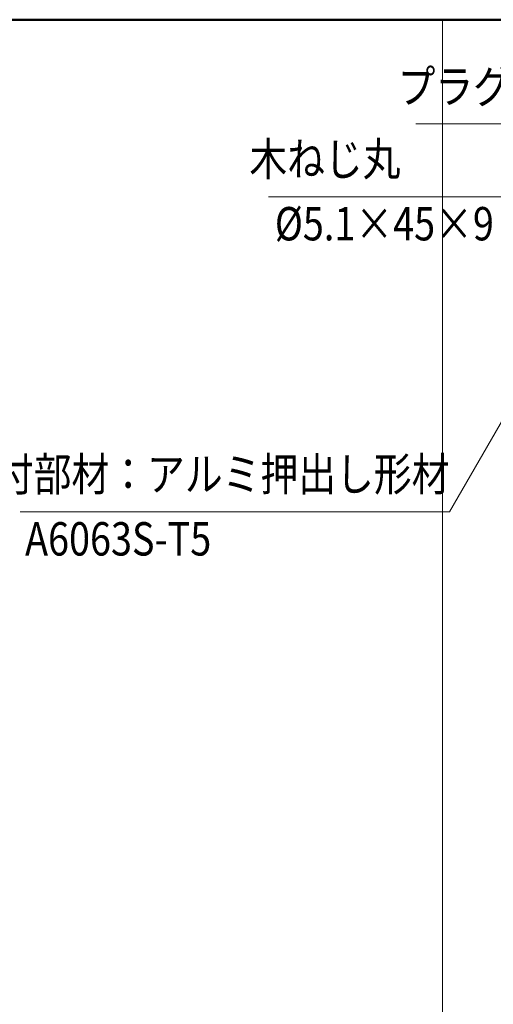
# Model space of a CAD drawing. Extents: x -4320 to 4100, y -3000 to 2960.
# Drawn here: x -611 to 297, y 582 to 2470 of the extents above; entities that cross this region are included whole.
import ezdxf
from ezdxf.enums import TextEntityAlignment as Align

# ---------------------------------------------------------------- set-up
doc = ezdxf.new("R2010")
doc.units = 0
doc.header["$LTSCALE"] = 20
doc.linetypes.add('DASHED2', pattern=[9.525, 6.35, -3.175])
for name, color, linetype, lineweight in [('AM_0', 7, 'CONTINUOUS', 20), ('AM_1', 41, 'CONTINUOUS', 50), ('AM_3', 6, 'DASHED2', 9), ('AM_5', 3, 'CONTINUOUS', 9), ('AM_6', 2, 'CONTINUOUS', 9)]:
    doc.layers.add(name, color=color, linetype=linetype, lineweight=lineweight)
doc.layers.add('AM_VIEWS', color=1, linetype='CONTINUOUS', lineweight=9, plot=False)
doc.styles.get("Standard").update_dxf_attribs({"font": 'romans.shx', "width": 0.83, "bigfont": 'extfont.shx'})

# ---------------------------------------------------------------- blocks, each defined once
blk = doc.blocks.new('PS_A3')
at = {"layer": 'AM_1'}
blk.add_line((-195, 123.5), (195, 123.5), dxfattribs=at)
blk = doc.blocks.new('*S1256')
at = {"layer": 'AM_5'}
for p, q in [((330.4, 1737.6), (350, 1763.2)), ((334, 1735.5), (350, 1763.2)), ((337.6, 1733.4), (350, 1763.2)), ((334, 1735.5), (213.2, 1526.3)), ((213.2, 1526.3), (-610, 1526.3)), ((-610, 1526.3), (-560, 1526.3))]:
    blk.add_line(p, q, dxfattribs=at)
blk = doc.blocks.new('*S1257')
at = {"layer": 'AM_5'}
for p, q in [((324.1, 2130), (-134, 2130)), ((-134, 2130), (-84, 2130)), ((416.2, 1971.5), (324.1, 2130)), ((412.6, 1969.4), (432.3, 1943.8)), ((416.2, 1971.5), (432.3, 1943.8)), ((419.8, 1973.6), (432.3, 1943.8))]:
    blk.add_line(p, q, dxfattribs=at)
blk = doc.blocks.new('*S1258')
at = {"layer": 'AM_5'}
for p, q in [((332, 2270), (149, 2270)), ((149, 2270), (332, 2270)), ((409.8, 2135.2), (332, 2270)), ((409.8, 2135.2), (425.8, 2107.5)), ((413.5, 2137.3), (425.8, 2107.5)), ((406.2, 2133.1), (425.8, 2107.5))]:
    blk.add_line(p, q, dxfattribs=at)

msp = doc.modelspace()

# ---------------------------------------------------------------- linework, layer by layer
at = {"layer": 'AM_VIEWS', "ltscale": 0.1}
msp.add_lwpolyline([(3900, 2470), (200.1312, 2470), (200.1312, -2320), (3900, -2320)], close=True, dxfattribs=at)

# ---------------------------------------------------------------- block references
at = {"layer": 'AM_0', "lineweight": 0, "xscale": 20, "yscale": 20, "zscale": 20}
msp.add_blockref('PS_A3', (0, 0), dxfattribs=at)
at = {"layer": 'AM_3'}
for name in ['*S1258', '*S1257', '*S1256']:
    msp.add_blockref(name, (0, 0), dxfattribs=at)

# ---------------------------------------------------------------- texts
at = {"layer": 'AM_6', "width": 0.83}
for s, p in [('プラグ', (331.137, 2290)), ('木ねじ丸', (119.4124, 2150.7238)), ('壁付部材：アルミ押出し形材', (213.2267, 1546.3382))]:
    msp.add_text(s, height=64, dxfattribs=at).set_placement(p, align=Align.BOTTOM_RIGHT)
for s, p in [('%%C5.1×45×9', (-121.6146, 2110.7238)), ('A6063S-T5', (-600.4038, 1506.3382))]:
    msp.add_text(s, height=64, dxfattribs=at).set_placement(p, align=Align.TOP_LEFT)

doc.saveas('drawing.dxf')
